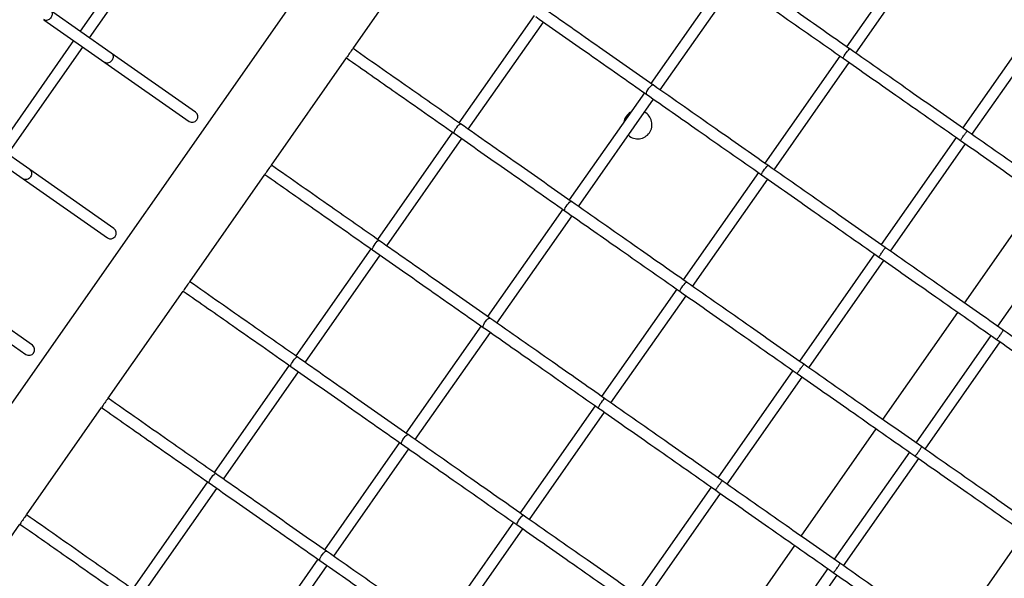
# Model space of a CAD drawing. Units: millimetres. Extents: x 2957 to 18905, y -4422 to 19505.
# Drawn here: x 14161 to 14507, y 1568 to 1764 of the extents above; entities that cross this region are included whole.
import ezdxf

# ---------------------------------------------------------------- set-up
doc = ezdxf.new("R2010")
doc.units = ezdxf.units.MM
doc.header["$PDSIZE"] = -1
doc.layers.add('размер', color=92, linetype='Continuous', lineweight=15)
doc.dimstyles.new('Размер М1.1', dxfattribs={"dimtxt": 300, "dimasz": 200, "dimexe": 1, "dimexo": 1, "dimgap": 50, "dimtad": 1, "dimdec": 0, "dimzin": 0, "dimtxsty": 'Standard', "dimcen": 2.5, "dimazin": 0, "dimtfac": 1, "dimtmove": 0, "dimatfit": 3, "dimfxl": 1, "dimtzin": 0, "dimarcsym": 0})

# ---------------------------------------------------------------- blocks, each defined once
blk = doc.blocks.new('_D_6')
at = {"layer": 'Defpoints', "color": 0, "transparency": 16777216}
for p in [(4377.03, 8300.98), (15873.93, 8300.98), (11561.96, -2911.61)]:
    blk.add_point(p, dxfattribs=at)
at = {"layer": 'размер', "color": 0, "lineweight": -2, "transparency": 16777216}
for p, q in [((15872.93, 8300.98), (4376.03, 8300.98)), ((4377.03, -2711.61), (4377.03, 8100.98)), ((11560.96, -2911.61), (4376.03, -2911.61))]:
    blk.add_line(p, q, dxfattribs=at)
at = {"layer": 'размер', "color": 0, "transparency": 16777216}
for points in [[(4343.69, 8100.98), (4410.36, 8100.98), (4377.03, 8300.98)], [(4343.69, -2711.61), (4410.36, -2711.61), (4377.03, -2911.61)]]:
    blk.add_solid(points, dxfattribs=at)
at = {"layer": 'размер', "color": 0, "transparency": 16777216, "insert": (4027.03, 2694.68), "char_height": 300, "attachment_point": 2, "rotation": 90}
blk.add_mtext('11000', dxfattribs=at)
blk = doc.blocks.new('*D14')
at = {"layer": 'Defpoints', "color": 0, "transparency": 16777216}
for p in [(15427.77, 10114.25), (3353.97, -4421.61), (12021.96, -4421.61)]:
    blk.add_point(p, dxfattribs=at)
at = {"layer": 'размер', "color": 0, "lineweight": -2, "transparency": 16777216}
for p, q in [((15426.77, 10114.25), (3352.97, 10114.25)), ((3353.97, 9914.25), (3353.97, -4221.61)), ((12020.96, -4421.61), (3352.97, -4421.61))]:
    blk.add_line(p, q, dxfattribs=at)
at = {"layer": 'размер', "color": 0, "transparency": 16777216}
for points in [[(3320.63, 9914.25), (3387.3, 9914.25), (3353.97, 10114.25)], [(3320.63, -4221.61), (3387.3, -4221.61), (3353.97, -4421.61)]]:
    blk.add_solid(points, dxfattribs=at)
at = {"layer": 'размер', "color": 0, "transparency": 16777216, "insert": (3153.97, 2846.32), "char_height": 300, "attachment_point": 5, "rotation": 90}
blk.add_mtext('14300', dxfattribs=at)

msp = doc.modelspace()

# ---------------------------------------------------------------- linework, layer by layer
at = {"color": 7, "linetype": 'Continuous', "lineweight": 25}
for p, q in [((14399.72, 1974.83), (13880.06, 1232.68)), ((14208.23, 1797.65), (14181.84, 1759.97)), ((14185.12, 1757.68), (14211.5, 1795.36)), ((14477.49, 1792.21), (14451.11, 1754.53)), ((14277.71, 1753.86), (14304.1, 1791.55)), ((14454.38, 1752.23), (14480.77, 1789.92)), ((14408.75, 1779.31), (14382.36, 1741.63)), ((14385.64, 1739.33), (14412.02, 1777.01)), ((14192.78, 1752.31), (14171.38, 1767.29)), ((14341.33, 1765.47), (14314.95, 1727.79)), ((14169.09, 1764.02), (14190.49, 1749.03)), ((14318.22, 1725.5), (14344.61, 1763.18)), ((14518.3, 1763.64), (14491.91, 1725.96)), ((14495.19, 1723.66), (14521.57, 1761.34)), ((14179.55, 1756.69), (14153.16, 1719.01)), ((14156.44, 1716.72), (14182.82, 1754.4)), ((14222.4, 1731.57), (14192.78, 1752.31)), ((14249.03, 1712.91), (14275.42, 1750.59)), ((14448.81, 1751.25), (14422.43, 1713.57)), ((14452.44, 1753.6), (14452.13, 1753.81)), ((14190.49, 1749.03), (14220.11, 1728.29)), ((14425.71, 1711.28), (14452.09, 1748.96)), ((14383.29, 1740.98), (14383.07, 1741.13)), ((14380.07, 1738.35), (14353.68, 1700.67)), ((14356.96, 1698.38), (14383.34, 1736.06)), ((14164.1, 1711.35), (14142.7, 1726.34)), ((14140.41, 1723.06), (14161.81, 1708.08)), ((14312.65, 1724.52), (14286.27, 1686.83)), ((14493.64, 1724.74), (14493.34, 1724.96)), ((14289.55, 1684.54), (14315.93, 1722.22)), ((14489.62, 1722.68), (14463.23, 1685)), ((14466.51, 1682.71), (14492.9, 1720.39)), ((14423.76, 1712.64), (14423.46, 1712.85)), ((14193.72, 1690.61), (14164.1, 1711.35)), ((14220.35, 1671.95), (14246.74, 1709.63)), ((14420.14, 1710.29), (14393.75, 1672.61)), ((14161.81, 1708.08), (14191.43, 1687.34)), ((14397.03, 1670.32), (14423.41, 1708)), ((14492.56, 1664.47), (14518.94, 1702.15)), ((14354.61, 1700.02), (14354.39, 1700.18)), ((14351.39, 1697.39), (14325, 1659.71)), ((14328.28, 1657.42), (14354.66, 1695.1)), ((14530.55, 1694.02), (14504.17, 1656.34)), ((14283.98, 1683.56), (14257.59, 1645.88)), ((14460.94, 1681.72), (14434.56, 1644.04)), ((14464.97, 1683.79), (14464.66, 1684)), ((14260.87, 1643.58), (14287.25, 1681.26)), ((14437.83, 1641.75), (14464.22, 1679.43)), ((14395.08, 1671.68), (14394.78, 1671.9)), ((14165.04, 1649.65), (14135.42, 1670.4)), ((14191.68, 1630.99), (14218.06, 1668.67)), ((14391.46, 1669.34), (14365.07, 1631.66)), ((14133.13, 1667.12), (14162.75, 1646.38)), ((14368.35, 1629.36), (14394.73, 1667.04)), ((14463.88, 1623.51), (14490.26, 1661.19)), ((14325.93, 1659.06), (14325.71, 1659.22)), ((14322.71, 1656.44), (14296.32, 1618.75)), ((14299.6, 1616.46), (14325.99, 1654.14)), ((14501.87, 1653.06), (14475.49, 1615.38)), ((14478.76, 1613.09), (14505.15, 1650.77)), ((14255.3, 1642.6), (14228.91, 1604.92)), ((14232.19, 1602.62), (14258.57, 1640.31)), ((14432.26, 1640.77), (14405.88, 1603.08)), ((14436.29, 1642.83), (14435.98, 1643.04)), ((14409.15, 1600.79), (14435.54, 1638.47)), ((14366.4, 1630.73), (14366.1, 1630.94)), ((14163, 1590.03), (14189.38, 1627.72)), ((14362.78, 1628.38), (14336.39, 1590.7)), ((14339.67, 1588.4), (14366.05, 1626.09)), ((14435.2, 1582.55), (14461.58, 1620.23)), ((14297.25, 1618.1), (14297.03, 1618.26)), ((14294.03, 1615.48), (14267.65, 1577.8)), ((14270.92, 1575.5), (14297.31, 1613.18)), ((14473.19, 1612.1), (14446.81, 1574.42)), ((14450.08, 1572.13), (14476.47, 1609.81)), ((14407.61, 1601.87), (14407.3, 1602.09)), ((14226.62, 1601.64), (14200.23, 1563.96)), ((14203.51, 1561.67), (14229.89, 1599.35)), ((14403.58, 1599.81), (14377.2, 1562.13)), ((14380.47, 1559.83), (14406.86, 1597.51)), ((14337.72, 1589.77), (14337.42, 1589.98)), ((14134.32, 1549.08), (14160.7, 1586.76)), ((14334.1, 1587.42), (14307.71, 1549.74)), ((14310.99, 1547.45), (14337.38, 1585.13)), ((14513.64, 1583.78), (14487.25, 1546.1)), ((14406.52, 1541.59), (14432.91, 1579.28)), ((14265.35, 1574.52), (14238.97, 1536.84)), ((14268.57, 1577.15), (14268.35, 1577.3)), ((14242.24, 1534.55), (14268.63, 1572.23)), ((14444.51, 1571.15), (14418.13, 1533.47)), ((14421.41, 1531.17), (14447.79, 1568.85))]:
    msp.add_line(p, q, dxfattribs=at)
at = {"color": 7, "linetype": 'Continuous', "lineweight": 25, "flags": 128}
for points in [[(14449.97, 1750.45), (14449.95, 1750.59), (14450.07, 1750.9), (14450.3, 1751.35), (14450.62, 1751.88), (14451, 1752.43), (14451.4, 1752.95), (14451.76, 1753.36), (14452.05, 1753.63), (14452.23, 1753.73), (14452.28, 1753.7), (14452.28, 1753.7)], [(14380.82, 1737.83), (14380.75, 1738.01), (14380.8, 1738.36), (14380.99, 1738.84), (14381.29, 1739.39), (14381.67, 1739.94), (14382.08, 1740.44), (14382.48, 1740.83), (14382.82, 1741.07), (14383.07, 1741.12), (14383.16, 1741.06), (14383.16, 1741.06)], [(14313.22, 1724.12), (14313.17, 1724.29), (14313.25, 1724.63), (14313.46, 1725.1), (14313.77, 1725.64), (14314.14, 1726.19), (14314.55, 1726.69), (14314.93, 1727.09), (14315.25, 1727.34), (14315.47, 1727.41), (14315.55, 1727.36), (14315.55, 1727.36)], [(14421.29, 1709.49), (14421.27, 1709.63), (14421.39, 1709.95), (14421.62, 1710.39), (14421.94, 1710.92), (14422.32, 1711.47), (14422.72, 1711.99), (14423.08, 1712.41), (14423.37, 1712.68), (14423.55, 1712.77), (14423.6, 1712.74), (14423.6, 1712.74)], [(14352.14, 1696.87), (14352.07, 1697.05), (14352.12, 1697.41), (14352.31, 1697.88), (14352.61, 1698.43), (14352.99, 1698.99), (14353.4, 1699.49), (14353.8, 1699.88), (14354.14, 1700.11), (14354.39, 1700.16), (14354.48, 1700.1), (14354.48, 1700.1)], [(14284.54, 1683.16), (14284.49, 1683.33), (14284.57, 1683.67), (14284.78, 1684.14), (14285.09, 1684.68), (14285.46, 1685.23), (14285.87, 1685.74), (14286.25, 1686.14), (14286.57, 1686.38), (14286.79, 1686.45), (14286.87, 1686.4), (14286.87, 1686.4)], [(14392.61, 1668.53), (14392.59, 1668.68), (14392.71, 1668.99), (14392.94, 1669.43), (14393.26, 1669.96), (14393.65, 1670.52), (14394.04, 1671.03), (14394.4, 1671.45), (14394.69, 1671.72), (14394.87, 1671.81), (14394.92, 1671.78), (14394.92, 1671.78)], [(14323.47, 1655.91), (14323.39, 1656.1), (14323.44, 1656.45), (14323.63, 1656.93), (14323.93, 1657.47), (14324.31, 1658.03), (14324.72, 1658.53), (14325.12, 1658.92), (14325.46, 1659.15), (14325.71, 1659.2), (14325.8, 1659.14), (14325.8, 1659.14)], [(14255.87, 1642.21), (14255.81, 1642.37), (14255.89, 1642.71), (14256.1, 1643.18), (14256.41, 1643.72), (14256.79, 1644.28), (14257.19, 1644.78), (14257.57, 1645.18), (14257.89, 1645.43), (14258.11, 1645.5), (14258.19, 1645.44), (14258.19, 1645.44)], [(14363.93, 1627.58), (14363.92, 1627.72), (14364.03, 1628.03), (14364.26, 1628.48), (14364.59, 1629.01), (14364.97, 1629.56), (14365.36, 1630.07), (14365.72, 1630.49), (14366.01, 1630.76), (14366.19, 1630.86), (14366.24, 1630.82), (14366.24, 1630.82)], [(14294.79, 1614.95), (14294.71, 1615.14), (14294.77, 1615.49), (14294.95, 1615.97), (14295.25, 1616.52), (14295.63, 1617.07), (14296.04, 1617.57), (14296.44, 1617.96), (14296.78, 1618.2), (14297.03, 1618.25), (14297.12, 1618.18), (14297.12, 1618.18)], [(14227.19, 1601.25), (14227.13, 1601.42), (14227.21, 1601.76), (14227.42, 1602.22), (14227.73, 1602.77), (14228.11, 1603.32), (14228.51, 1603.82), (14228.89, 1604.22), (14229.21, 1604.47), (14229.44, 1604.54), (14229.51, 1604.49), (14229.51, 1604.49)], [(14335.25, 1586.62), (14335.24, 1586.76), (14335.35, 1587.07), (14335.58, 1587.52), (14335.91, 1588.05), (14336.29, 1588.6), (14336.68, 1589.12), (14337.04, 1589.53), (14337.33, 1589.8), (14337.51, 1589.9), (14337.56, 1589.87), (14337.56, 1589.87)], [(14266.11, 1573.99), (14266.03, 1574.18), (14266.09, 1574.53), (14266.28, 1575.01), (14266.57, 1575.56), (14266.95, 1576.11), (14267.36, 1576.61), (14267.76, 1577), (14268.1, 1577.24), (14268.35, 1577.29), (14268.44, 1577.23), (14268.44, 1577.23)]]:
    msp.add_lwpolyline(points, dxfattribs=at)
at = {"color": 7, "linetype": 'Continuous', "lineweight": 25}
for centre, radius, start, end in [((14312.22, 1727.26), 43.59, 142.5152, 147.4848), ((14221.21, 1729.96), 2, 236.4896, 53.4267), ((14377.75, 1727.16), 5, 119.8241, 170.1759), ((14377.75, 1727.16), 5, 325, 61.0275), ((14377.75, 1727.16), 5, 228.9725, 325), ((14283.54, 1686.3), 43.59, 142.5152, 147.4848), ((14192.53, 1689), 2, 236.4896, 53.4267), ((14254.87, 1645.34), 43.59, 142.5152, 147.4848), ((14163.85, 1648.05), 2, 236.4896, 53.4267), ((14226.19, 1604.39), 43.59, 142.5152, 147.4848), ((14197.51, 1563.43), 43.59, 142.5152, 147.4848)]:
    msp.add_arc(centre, radius, start, end, dxfattribs=at)
for points, knots in [([(14920.3, 1579.86), (14920.71, 1580.49), (14921.54, 1581.78), (14922.45, 1583.88), (14923.11, 1586.05), (14923.48, 1588.24), (14923.61, 1590.42), (14923.51, 1592.62), (14923.18, 1594.87), (14922.62, 1597.22), (14921.79, 1599.75), (14920.62, 1602.53), (14919.07, 1605.61), (14917.11, 1608.93), (14914.84, 1612.38), (14912.33, 1615.87), (14909.61, 1619.39), (14906.68, 1622.98), (14903.54, 1626.66), (14900.19, 1630.43), (14896.61, 1634.32), (14892.82, 1638.32), (14888.81, 1642.44), (14884.58, 1646.69), (14880.14, 1651.05), (14875.47, 1655.54), (14870.59, 1660.15), (14865.5, 1664.89), (14860.2, 1669.74), (14854.7, 1674.7), (14848.99, 1679.78), (14843.08, 1684.97), (14836.98, 1690.27), (14830.68, 1695.67), (14824.2, 1701.18), (14817.54, 1706.78), (14810.7, 1712.47), (14803.69, 1718.25), (14796.51, 1724.12), (14789.17, 1730.06), (14781.67, 1736.09), (14774.02, 1742.18), (14766.23, 1748.35), (14758.29, 1754.57), (14750.23, 1760.86), (14742.03, 1767.19), (14733.71, 1773.58), (14725.28, 1780.01), (14716.74, 1786.48), (14708.1, 1792.99), (14699.36, 1799.52), (14690.53, 1806.08), (14681.62, 1812.66), (14672.63, 1819.26), (14663.58, 1825.86), (14654.46, 1832.47), (14645.28, 1839.08), (14636.06, 1845.68), (14626.8, 1852.27), (14617.5, 1858.85), (14608.18, 1865.41), (14598.83, 1871.94), (14589.48, 1878.45), (14580.11, 1884.91), (14570.75, 1891.34), (14561.4, 1897.72), (14552.06, 1904.06), (14542.74, 1910.33), (14533.46, 1916.55), (14524.21, 1922.71), (14515, 1928.79), (14505.85, 1934.81), (14496.75, 1940.74), (14487.72, 1946.59), (14480.62, 1951.16), (14476.54, 1953.77), (14475.43, 1954.48)], [0, 0, 0, 0, 0.007048, 0.014457, 0.021926, 0.029574, 0.03755, 0.046037, 0.055265, 0.06553, 0.077203, 0.090692, 0.106158, 0.122916, 0.139565, 0.155653, 0.171265, 0.186529, 0.20154, 0.216365, 0.23105, 0.245628, 0.260122, 0.274549, 0.288923, 0.303253, 0.317548, 0.331812, 0.346052, 0.36027, 0.37447, 0.388655, 0.402827, 0.416987, 0.431137, 0.445278, 0.459411, 0.473538, 0.487659, 0.501774, 0.515885, 0.529991, 0.544094, 0.558193, 0.572289, 0.586383, 0.600474, 0.614563, 0.62865, 0.642736, 0.65682, 0.670902, 0.684984, 0.699064, 0.713143, 0.727222, 0.7413, 0.755377, 0.769455, 0.783531, 0.797608, 0.811685, 0.825761, 0.839838, 0.853915, 0.867992, 0.88207, 0.896148, 0.910226, 0.924306, 0.938387, 0.952468, 0.966551, 0.980635, 0.994721, 1, 1, 1, 1]), ([(14478.64, 1791.4), (14484.8, 1787.1), (14498.53, 1777.48), (14512.27, 1767.86), (14519.85, 1762.55)], [0, 0, 0, 0, 0.447915, 1, 1, 1, 1]), ([(14452.13, 1753.81), (14446.03, 1758.08), (14432.59, 1767.5), (14419.14, 1776.91), (14411.8, 1782.05)], [0, 0, 0, 0, 0.453795, 1, 1, 1, 1]), ([(14409.5, 1778.78), (14415.54, 1774.55), (14429.03, 1765.1), (14442.52, 1755.66), (14449.97, 1750.45)], [0, 0, 0, 0, 0.447915, 1, 1, 1, 1]), ([(14383.07, 1741.13), (14376.8, 1745.52), (14363.83, 1754.61), (14350.85, 1763.69), (14344.14, 1768.39)], [0, 0, 0, 0, 0.482544, 1, 1, 1, 1]), ([(14171.38, 1767.29), (14171.45, 1767.24), (14171.66, 1767.07), (14171.9, 1766.67), (14172.02, 1766.09), (14171.93, 1765.45), (14171.66, 1764.83), (14171.22, 1764.3), (14170.66, 1763.92), (14170.06, 1763.75), (14169.5, 1763.78), (14169.22, 1763.95), (14169.1, 1764.03)], [0, 0, 0, 0, 0.052025, 0.157106, 0.262421, 0.369136, 0.477542, 0.587212, 0.697142, 0.806181, 0.913577, 1, 1, 1, 1]), ([(14341.9, 1765.08), (14348.18, 1760.67), (14361.16, 1751.59), (14374.13, 1742.51), (14380.82, 1737.82)], [0, 0, 0, 0, 0.484395, 1, 1, 1, 1]), ([(14192.78, 1752.31), (14192.92, 1752.18), (14193.21, 1751.93), (14193.43, 1751.37), (14193.46, 1750.74), (14193.29, 1750.09), (14192.93, 1749.51), (14192.41, 1749.05), (14191.81, 1748.78), (14191.19, 1748.74), (14190.73, 1748.85), (14190.55, 1749.01), (14190.5, 1749.05)], [0, 0, 0, 0, 0.105162, 0.210297, 0.316238, 0.423866, 0.533107, 0.643181, 0.752903, 0.861226, 0.967752, 1, 1, 1, 1]), ([(14275.42, 1750.59), (14281.2, 1746.54), (14293.8, 1737.71), (14306.4, 1728.89), (14313.22, 1724.12)], [0, 0, 0, 0, 0.459081, 1, 1, 1, 1]), ([(14315.52, 1727.39), (14309.92, 1731.31), (14297.31, 1740.14), (14284.71, 1748.96), (14277.71, 1753.86)], [0, 0, 0, 0, 0.444542, 1, 1, 1, 1]), ([(14493.34, 1724.96), (14487.12, 1729.31), (14473.43, 1738.9), (14459.74, 1748.48), (14452.26, 1753.72)], [0, 0, 0, 0, 0.453795, 1, 1, 1, 1]), ([(14449.97, 1750.45), (14456.12, 1746.14), (14469.85, 1736.52), (14483.59, 1726.9), (14491.17, 1721.59)], [0, 0, 0, 0, 0.447915, 1, 1, 1, 1]), ([(14423.46, 1712.85), (14417.35, 1717.13), (14403.91, 1726.54), (14390.47, 1735.95), (14383.12, 1741.09)], [0, 0, 0, 0, 0.453795, 1, 1, 1, 1]), ([(14380.82, 1737.82), (14386.86, 1733.59), (14400.35, 1724.15), (14413.84, 1714.7), (14421.29, 1709.49)], [0, 0, 0, 0, 0.447915, 1, 1, 1, 1]), ([(14354.39, 1700.18), (14348.13, 1704.56), (14335.15, 1713.65), (14322.17, 1722.73), (14315.46, 1727.44)], [0, 0, 0, 0, 0.482544, 1, 1, 1, 1]), ([(14313.22, 1724.12), (14319.51, 1719.72), (14332.48, 1710.63), (14345.45, 1701.55), (14352.14, 1696.86)], [0, 0, 0, 0, 0.484395, 1, 1, 1, 1]), ([(14491.18, 1721.59), (14491.18, 1721.61), (14491.2, 1721.66), (14491.38, 1721.94), (14491.66, 1722.36), (14492.02, 1722.88), (14492.41, 1723.44), (14492.79, 1723.98), (14493.12, 1724.43), (14493.35, 1724.75), (14493.46, 1724.87), (14493.46, 1724.86), (14493.46, 1724.86)], [0, 0, 0, 0, 0.103661, 0.210753, 0.317963, 0.425363, 0.532941, 0.640609, 0.748237, 0.855713, 0.962993, 1, 1, 1, 1]), ([(14534.8, 1695.93), (14528.52, 1700.32), (14514.75, 1709.97), (14500.97, 1719.62), (14493.47, 1724.87)], [0, 0, 0, 0, 0.455541, 1, 1, 1, 1]), ([(14491.17, 1721.59), (14497.35, 1717.27), (14511.12, 1707.62), (14524.9, 1697.97), (14532.51, 1692.65)], [0, 0, 0, 0, 0.447915, 1, 1, 1, 1]), ([(14286.84, 1686.43), (14281.24, 1690.36), (14268.64, 1699.18), (14256.03, 1708.01), (14249.03, 1712.91)], [0, 0, 0, 0, 0.444542, 1, 1, 1, 1]), ([(14464.66, 1684), (14458.44, 1688.35), (14444.75, 1697.94), (14431.06, 1707.53), (14423.58, 1712.76)], [0, 0, 0, 0, 0.453795, 1, 1, 1, 1]), ([(14164.1, 1711.35), (14164.24, 1711.23), (14164.53, 1710.97), (14164.75, 1710.41), (14164.78, 1709.78), (14164.61, 1709.14), (14164.25, 1708.55), (14163.73, 1708.1), (14163.13, 1707.83), (14162.51, 1707.79), (14162.05, 1707.89), (14161.87, 1708.06), (14161.82, 1708.09)], [0, 0, 0, 0, 0.105162, 0.210297, 0.316238, 0.423866, 0.533107, 0.643181, 0.752903, 0.861226, 0.967752, 1, 1, 1, 1]), ([(14246.74, 1709.63), (14252.52, 1705.58), (14265.13, 1696.76), (14277.73, 1687.93), (14284.54, 1683.16)], [0, 0, 0, 0, 0.459081, 1, 1, 1, 1]), ([(14421.29, 1709.49), (14427.44, 1705.18), (14441.18, 1695.56), (14454.91, 1685.94), (14462.49, 1680.63)], [0, 0, 0, 0, 0.447915, 1, 1, 1, 1]), ([(14394.78, 1671.9), (14388.67, 1676.17), (14375.23, 1685.58), (14361.79, 1695), (14354.44, 1700.14)], [0, 0, 0, 0, 0.453795, 1, 1, 1, 1]), ([(14352.14, 1696.86), (14358.18, 1692.63), (14371.67, 1683.19), (14385.16, 1673.74), (14392.61, 1668.53)], [0, 0, 0, 0, 0.447915, 1, 1, 1, 1]), ([(14325.71, 1659.22), (14319.45, 1663.6), (14306.47, 1672.69), (14293.49, 1681.78), (14286.78, 1686.48)], [0, 0, 0, 0, 0.482544, 1, 1, 1, 1]), ([(14284.54, 1683.16), (14290.83, 1678.76), (14303.8, 1669.67), (14316.78, 1660.59), (14323.46, 1655.91)], [0, 0, 0, 0, 0.484395, 1, 1, 1, 1]), ([(14462.5, 1680.64), (14462.5, 1680.66), (14462.52, 1680.7), (14462.7, 1680.98), (14462.98, 1681.4), (14463.34, 1681.93), (14463.73, 1682.49), (14464.11, 1683.02), (14464.44, 1683.48), (14464.68, 1683.79), (14464.78, 1683.91), (14464.78, 1683.9), (14464.78, 1683.9)], [0, 0, 0, 0, 0.103661, 0.210753, 0.317963, 0.425363, 0.532941, 0.640609, 0.748237, 0.855713, 0.962993, 1, 1, 1, 1]), ([(14506.12, 1654.97), (14499.85, 1659.36), (14486.07, 1669.01), (14472.29, 1678.66), (14464.79, 1683.91)], [0, 0, 0, 0, 0.455541, 1, 1, 1, 1]), ([(14462.49, 1680.63), (14468.67, 1676.31), (14482.44, 1666.67), (14496.22, 1657.02), (14503.83, 1651.69)], [0, 0, 0, 0, 0.447915, 1, 1, 1, 1]), ([(14258.16, 1645.48), (14252.56, 1649.4), (14239.96, 1658.22), (14227.35, 1667.05), (14220.35, 1671.95)], [0, 0, 0, 0, 0.444542, 1, 1, 1, 1]), ([(14435.98, 1643.04), (14429.77, 1647.4), (14416.07, 1656.98), (14402.38, 1666.57), (14394.91, 1671.8)], [0, 0, 0, 0, 0.453795, 1, 1, 1, 1]), ([(14218.06, 1668.67), (14223.84, 1664.62), (14236.45, 1655.8), (14249.05, 1646.98), (14255.86, 1642.2)], [0, 0, 0, 0, 0.459081, 1, 1, 1, 1]), ([(14392.61, 1668.53), (14398.76, 1664.22), (14412.5, 1654.6), (14426.23, 1644.99), (14433.82, 1639.68)], [0, 0, 0, 0, 0.447915, 1, 1, 1, 1]), ([(14366.1, 1630.94), (14360, 1635.21), (14346.55, 1644.62), (14333.11, 1654.04), (14325.76, 1659.18)], [0, 0, 0, 0, 0.453795, 1, 1, 1, 1]), ([(14323.46, 1655.91), (14329.51, 1651.68), (14343, 1642.23), (14356.48, 1632.79), (14363.93, 1627.57)], [0, 0, 0, 0, 0.447915, 1, 1, 1, 1]), ([(14503.83, 1651.69), (14503.86, 1651.7), (14503.92, 1651.71), (14504.16, 1651.95), (14504.49, 1652.34), (14504.87, 1652.85), (14505.27, 1653.4), (14505.63, 1653.95), (14505.92, 1654.43), (14506.1, 1654.78), (14506.15, 1654.95), (14506.12, 1654.96), (14506.12, 1654.96)], [0, 0, 0, 0, 0.10366, 0.210751, 0.31796, 0.425359, 0.532936, 0.640602, 0.748229, 0.855704, 0.962983, 1, 1, 1, 1]), ([(14546.96, 1626.37), (14540.76, 1630.71), (14527.15, 1640.25), (14513.54, 1649.78), (14506.12, 1654.97)], [0, 0, 0, 0, 0.45554, 1, 1, 1, 1]), ([(14503.83, 1651.69), (14509.93, 1647.42), (14523.54, 1637.89), (14537.16, 1628.35), (14544.68, 1623.09)], [0, 0, 0, 0, 0.447914, 1, 1, 1, 1]), ([(14297.03, 1618.26), (14290.77, 1622.65), (14277.79, 1631.73), (14264.81, 1640.82), (14258.1, 1645.52)], [0, 0, 0, 0, 0.482544, 1, 1, 1, 1]), ([(14255.86, 1642.2), (14262.15, 1637.8), (14275.12, 1628.72), (14288.1, 1619.63), (14294.79, 1614.95)], [0, 0, 0, 0, 0.484395, 1, 1, 1, 1]), ([(14433.82, 1639.68), (14433.83, 1639.7), (14433.84, 1639.74), (14434.02, 1640.03), (14434.3, 1640.45), (14434.66, 1640.97), (14435.05, 1641.53), (14435.43, 1642.07), (14435.76, 1642.52), (14436, 1642.83), (14436.1, 1642.96), (14436.1, 1642.95), (14436.1, 1642.94)], [0, 0, 0, 0, 0.103661, 0.210753, 0.317963, 0.425363, 0.532941, 0.640609, 0.748237, 0.855713, 0.962993, 1, 1, 1, 1]), ([(14477.44, 1614.01), (14471.17, 1618.41), (14457.39, 1628.05), (14443.61, 1637.7), (14436.11, 1642.95)], [0, 0, 0, 0, 0.455541, 1, 1, 1, 1]), ([(14433.82, 1639.68), (14439.99, 1635.36), (14453.77, 1625.71), (14467.54, 1616.06), (14475.15, 1610.73)], [0, 0, 0, 0, 0.447915, 1, 1, 1, 1]), ([(14229.48, 1604.52), (14223.88, 1608.44), (14211.28, 1617.27), (14198.68, 1626.09), (14191.68, 1630.99)], [0, 0, 0, 0, 0.444542, 1, 1, 1, 1]), ([(14407.3, 1602.09), (14401.09, 1606.44), (14387.4, 1616.02), (14373.7, 1625.61), (14366.23, 1630.85)], [0, 0, 0, 0, 0.453795, 1, 1, 1, 1]), ([(14189.38, 1627.72), (14195.17, 1623.66), (14207.77, 1614.84), (14220.37, 1606.02), (14227.18, 1601.25)], [0, 0, 0, 0, 0.459081, 1, 1, 1, 1]), ([(14363.93, 1627.57), (14370.08, 1623.27), (14383.82, 1613.65), (14397.55, 1604.03), (14405.14, 1598.72)], [0, 0, 0, 0, 0.447915, 1, 1, 1, 1]), ([(14337.42, 1589.98), (14331.32, 1594.25), (14317.87, 1603.67), (14304.43, 1613.08), (14297.09, 1618.22)], [0, 0, 0, 0, 0.453795, 1, 1, 1, 1]), ([(14294.79, 1614.95), (14300.83, 1610.72), (14314.32, 1601.27), (14327.8, 1591.83), (14335.25, 1586.62)], [0, 0, 0, 0, 0.447915, 1, 1, 1, 1]), ([(14475.15, 1610.74), (14475.18, 1610.74), (14475.24, 1610.75), (14475.48, 1611), (14475.81, 1611.38), (14476.19, 1611.89), (14476.59, 1612.45), (14476.95, 1613), (14477.24, 1613.48), (14477.42, 1613.83), (14477.47, 1613.99), (14477.44, 1614), (14477.44, 1614)], [0, 0, 0, 0, 0.10366, 0.210751, 0.31796, 0.425359, 0.532936, 0.640602, 0.748229, 0.855704, 0.962983, 1, 1, 1, 1]), ([(14518.29, 1585.41), (14512.08, 1589.76), (14498.47, 1599.29), (14484.86, 1608.82), (14477.44, 1614.01)], [0, 0, 0, 0, 0.45554, 1, 1, 1, 1]), ([(14475.15, 1610.73), (14481.25, 1606.46), (14494.86, 1596.93), (14508.48, 1587.4), (14516, 1582.13)], [0, 0, 0, 0, 0.447914, 1, 1, 1, 1]), ([(14268.35, 1577.3), (14262.09, 1581.69), (14249.11, 1590.78), (14236.13, 1599.86), (14229.42, 1604.56)], [0, 0, 0, 0, 0.482544, 1, 1, 1, 1]), ([(14405.14, 1598.72), (14405.15, 1598.74), (14405.16, 1598.78), (14405.34, 1599.07), (14405.62, 1599.49), (14405.98, 1600.01), (14406.37, 1600.57), (14406.75, 1601.11), (14407.08, 1601.56), (14407.32, 1601.87), (14407.42, 1602), (14407.43, 1601.99), (14407.43, 1601.99)], [0, 0, 0, 0, 0.103661, 0.210753, 0.317963, 0.425363, 0.532941, 0.640609, 0.748237, 0.855713, 0.962993, 1, 1, 1, 1]), ([(14448.76, 1573.05), (14442.49, 1577.45), (14428.71, 1587.1), (14414.93, 1596.74), (14407.43, 1602)], [0, 0, 0, 0, 0.455541, 1, 1, 1, 1]), ([(14227.18, 1601.25), (14233.47, 1596.84), (14246.44, 1587.76), (14259.42, 1578.68), (14266.11, 1573.99)], [0, 0, 0, 0, 0.484395, 1, 1, 1, 1]), ([(14405.14, 1598.72), (14411.31, 1594.4), (14425.09, 1584.75), (14438.87, 1575.1), (14446.47, 1569.78)], [0, 0, 0, 0, 0.447915, 1, 1, 1, 1]), ([(14200.81, 1563.56), (14195.2, 1567.48), (14182.6, 1576.31), (14170, 1585.13), (14163, 1590.03)], [0, 0, 0, 0, 0.444542, 1, 1, 1, 1]), ([(14378.62, 1561.13), (14372.41, 1565.48), (14358.72, 1575.07), (14345.03, 1584.65), (14337.55, 1589.89)], [0, 0, 0, 0, 0.453795, 1, 1, 1, 1]), ([(14160.7, 1586.76), (14166.49, 1582.71), (14179.09, 1573.88), (14191.69, 1565.06), (14198.51, 1560.29)], [0, 0, 0, 0, 0.459081, 1, 1, 1, 1]), ([(14335.25, 1586.62), (14341.4, 1582.31), (14355.14, 1572.69), (14368.87, 1563.07), (14376.46, 1557.76)], [0, 0, 0, 0, 0.447915, 1, 1, 1, 1]), ([(14308.74, 1549.02), (14302.64, 1553.29), (14289.19, 1562.71), (14275.75, 1572.12), (14268.41, 1577.26)], [0, 0, 0, 0, 0.453795, 1, 1, 1, 1]), ([(14266.11, 1573.99), (14272.15, 1569.76), (14285.64, 1560.32), (14299.12, 1550.87), (14306.57, 1545.66)], [0, 0, 0, 0, 0.447915, 1, 1, 1, 1]), ([(14446.47, 1569.78), (14446.5, 1569.78), (14446.56, 1569.79), (14446.8, 1570.04), (14447.13, 1570.43), (14447.51, 1570.93), (14447.91, 1571.49), (14448.27, 1572.04), (14448.56, 1572.52), (14448.74, 1572.87), (14448.79, 1573.03), (14448.77, 1573.04), (14448.76, 1573.04)], [0, 0, 0, 0, 0.10366, 0.210751, 0.31796, 0.425359, 0.532936, 0.640602, 0.748229, 0.855704, 0.962983, 1, 1, 1, 1]), ([(14489.61, 1544.46), (14483.41, 1548.8), (14469.79, 1558.33), (14456.18, 1567.86), (14448.76, 1573.05)], [0, 0, 0, 0, 0.45554, 1, 1, 1, 1]), ([(14446.47, 1569.78), (14452.57, 1565.51), (14466.19, 1555.97), (14479.8, 1546.44), (14487.32, 1541.17)], [0, 0, 0, 0, 0.447914, 1, 1, 1, 1])]:
    msp.add_open_spline(points, degree=3, knots=knots, dxfattribs=at)

# ---------------------------------------------------------------- dimensions: what is measured, and where the dimension line sits
at = {"layer": 'размер'}
dim = msp.add_linear_dim(base=(3353.97, -4421.61), p1=(15427.77, 10114.25), p2=(12021.96, -4421.61), angle=90, text='14300', dimstyle='Размер М1.1', dxfattribs=at)
dim.commit()
dim.dimension.update_dxf_attribs({"geometry": '*D14', "text_midpoint": (3153.97, 2846.32)})
dim = msp.add_linear_dim(base=(4377.03, 8300.98), p1=(11561.96, -2911.61), p2=(15873.93, 8300.98), angle=90, text='11000', dimstyle='Размер М1.1', dxfattribs=at)
dim.commit()
dim.dimension.update_dxf_attribs({"geometry": '_D_6', "text_midpoint": (4377.03, 2694.68), "dimtype": 160})

doc.saveas('drawing.dxf')
